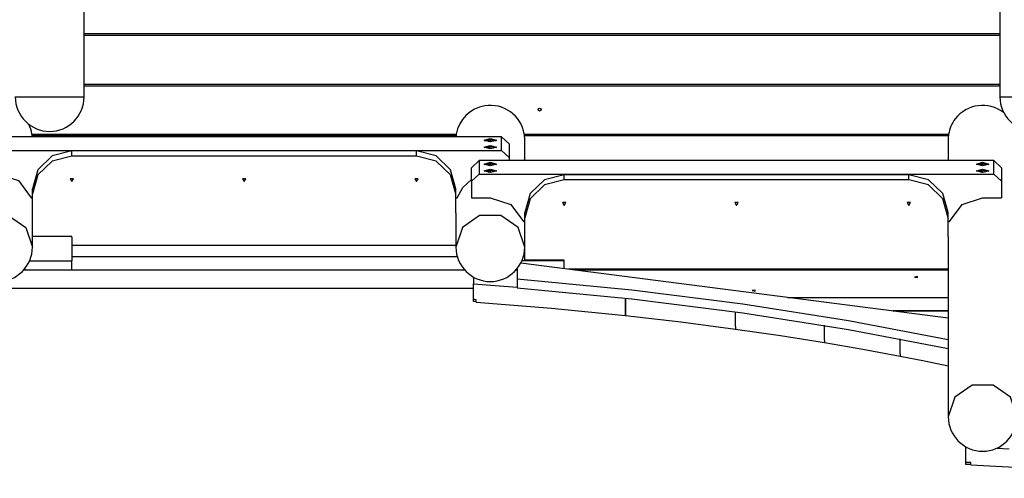
# Model space of a CAD drawing. Units: inches. Extents: x 208 to 386, y 109 to 310.
# Drawn here: x 276 to 296, y 172 to 181 of the extents above; entities that cross this region are included whole.
import ezdxf

# ---------------------------------------------------------------- set-up
doc = ezdxf.new("R2010")
doc.units = ezdxf.units.IN
doc.header["$MEASUREMENT"] = 0
doc.layers.add('Ebene 1', color=7, linetype='Continuous')

# ---------------------------------------------------------------- blocks, each defined once
blk = doc.blocks.new('block 2')
at = {"layer": 'Ebene 1', "color": 179, "lineweight": 25, "true_color": 0x1a171b}
for points in [[(277.797, 179.488), (277.797, 181.988)], [(296.397, 181.988), (296.397, 179.488)], [(277.797, 180.776), (296.396, 180.776)], [(277.797, 180.746), (296.396, 180.746)], [(277.797, 179.747), (296.396, 179.747)], [(277.797, 179.717), (296.396, 179.717)], [(276.397, 179.488), (276.53, 179.488), (276.88, 179.488), (277.313, 179.488), (277.663, 179.488), (277.797, 179.488)], [(296.397, 179.488), (296.53, 179.488), (296.88, 179.488), (297.313, 179.488), (297.663, 179.488), (297.797, 179.488)], [(286.277, 178.677), (275.817, 178.677)], [(276.737, 178.732), (285.356, 178.732)], [(276.742, 178.702), (285.352, 178.702)], [(286.172, 178.609), (286.047, 178.574), (285.922, 178.609), (286.047, 178.643), (286.172, 178.609), (286.172, 178.609)], [(285.927, 178.599), (286.047, 178.624), (286.167, 178.599)], [(286.102, 178.589), (286.019, 178.576), (286.019, 178.603), (286.102, 178.589), (286.102, 178.589)], [(286.277, 178.677), (286.427, 178.533)], [(286.277, 178.402), (286.277, 178.677)], [(286.737, 178.732), (295.356, 178.732)], [(286.741, 178.702), (295.352, 178.702)], [(286.747, 178.486), (286.747, 178.617)], [(295.347, 178.618), (295.347, 178.195)], [(295.347, 178.617), (295.347, 178.195)], [(275.817, 178.402), (286.277, 178.402)], [(286.172, 178.471), (286.047, 178.436), (285.922, 178.471), (286.047, 178.505), (286.172, 178.471), (286.172, 178.471)], [(285.927, 178.461), (286.047, 178.486), (286.167, 178.461)], [(286.102, 178.451), (286.019, 178.439), (286.019, 178.465), (286.102, 178.451), (286.102, 178.451)], [(286.427, 178.258), (286.277, 178.402)], [(286.427, 178.533), (286.427, 178.258)], [(286.747, 178.195), (286.747, 178.485)], [(277.547, 178.392), (277.147, 178.289), (276.854, 178.007), (276.747, 177.623)], [(277.547, 178.287), (277.147, 178.184), (276.854, 177.903), (276.747, 177.518)], [(284.547, 178.392), (277.547, 178.392)], [(277.547, 178.287), (277.547, 178.392)], [(284.547, 178.287), (277.547, 178.287)], [(285.347, 177.623), (285.239, 178.007), (284.947, 178.289), (284.547, 178.392)], [(284.547, 178.287), (284.547, 178.392)], [(285.347, 177.518), (285.239, 177.903), (284.947, 178.184), (284.547, 178.287)], [(286.427, 178.258), (286.427, 178.195)], [(285.667, 178.051), (285.817, 178.195)], [(285.667, 177.775), (285.667, 178.051)], [(296.277, 178.195), (285.817, 178.195)], [(285.817, 178.195), (285.817, 177.92)], [(286.172, 178.126), (286.047, 178.092), (285.922, 178.126), (286.047, 178.161), (286.172, 178.126), (286.172, 178.126)], [(286.172, 177.988), (286.047, 177.954), (285.922, 177.988), (286.047, 178.023), (286.172, 177.988), (286.172, 177.988)], [(285.927, 178.117), (286.047, 178.141), (286.167, 178.117)], [(285.927, 177.979), (286.047, 178.004), (286.167, 177.979)], [(286.102, 178.107), (286.019, 178.094), (286.019, 178.12), (286.102, 178.107), (286.102, 178.107)], [(296.172, 178.126), (296.047, 178.092), (295.922, 178.126), (296.047, 178.161), (296.172, 178.126), (296.172, 178.126)], [(296.172, 177.988), (296.047, 177.954), (295.922, 177.988), (296.047, 178.023), (296.172, 177.988), (296.172, 177.988)], [(295.927, 178.117), (296.047, 178.141), (296.167, 178.117)], [(295.927, 177.979), (296.047, 178.004), (296.167, 177.979)], [(296.102, 178.107), (296.019, 178.094), (296.019, 178.12), (296.102, 178.107), (296.102, 178.107)], [(296.277, 178.195), (296.427, 178.051)], [(296.277, 177.92), (296.277, 178.195)], [(296.427, 178.051), (296.427, 177.775)], [(276.047, 177.921), (276.465, 177.788), (276.718, 177.441)], [(277.547, 177.768), (277.581, 177.826), (277.512, 177.826), (277.547, 177.768), (277.547, 177.768)], [(281.047, 177.768), (281.082, 177.826), (281.012, 177.826), (281.047, 177.768), (281.047, 177.768)], [(284.547, 177.768), (284.581, 177.826), (284.512, 177.826), (284.547, 177.768), (284.547, 177.768)], [(285.376, 177.441), (285.487, 177.652), (285.667, 177.813)], [(285.817, 177.92), (285.667, 177.775)], [(285.817, 177.92), (296.277, 177.92)], [(286.102, 177.969), (286.019, 177.956), (286.019, 177.982), (286.102, 177.969), (286.102, 177.969)], [(287.547, 177.909), (287.147, 177.807), (286.854, 177.525), (286.747, 177.14)], [(287.547, 177.804), (287.147, 177.701), (286.854, 177.42), (286.747, 177.036)], [(294.547, 177.909), (287.547, 177.909)], [(287.547, 177.804), (287.547, 177.909)], [(294.547, 177.804), (287.547, 177.804)], [(295.347, 177.14), (295.24, 177.525), (294.947, 177.807), (294.547, 177.909)], [(294.547, 177.804), (294.547, 177.909)], [(295.347, 177.036), (295.24, 177.42), (294.947, 177.701), (294.547, 177.804)], [(296.102, 177.969), (296.019, 177.956), (296.019, 177.982), (296.102, 177.969), (296.102, 177.969)], [(296.427, 177.775), (296.277, 177.92)], [(276.747, 177.518), (276.747, 177.623)], [(285.347, 177.518), (285.347, 177.623)], [(285.667, 177.775), (285.667, 177.439)], [(296.427, 177.775), (296.427, 177.439)], [(276.718, 177.441), (276.747, 177.441)], [(276.747, 177.134), (276.747, 177.518)], [(285.347, 177.134), (285.347, 177.518)], [(285.347, 177.441), (285.376, 177.441)], [(285.667, 177.439), (286.047, 177.439)], [(286.047, 177.439), (286.465, 177.305), (286.718, 176.958)], [(295.376, 176.958), (295.628, 177.305), (296.047, 177.439)], [(296.047, 177.439), (296.427, 177.439)], [(287.547, 177.286), (287.582, 177.343), (287.512, 177.343), (287.547, 177.286), (287.547, 177.286)], [(291.047, 177.286), (291.081, 177.343), (291.012, 177.343), (291.047, 177.286), (291.047, 177.286)], [(294.547, 177.286), (294.581, 177.343), (294.512, 177.343), (294.547, 177.286), (294.547, 177.286)], [(275.347, 176.439), (275.481, 176.834), (275.83, 177.079), (276.263, 177.079), (276.613, 176.834), (276.747, 176.439)], [(276.747, 176.439), (276.747, 177.134)], [(285.347, 177.134), (285.347, 176.439)], [(286.747, 176.439), (286.613, 176.834), (286.263, 177.079), (285.83, 177.079), (285.48, 176.834), (285.347, 176.439)], [(286.747, 177.036), (286.747, 177.14)], [(286.747, 176.652), (286.747, 177.036)], [(295.347, 177.036), (295.347, 177.14)], [(295.347, 176.652), (295.347, 177.036)], [(286.718, 176.958), (286.747, 176.958)], [(295.347, 176.958), (295.376, 176.958)], [(277.547, 176.653), (276.747, 176.653)], [(277.547, 176.643), (277.547, 176.653)], [(277.547, 176.643), (277.547, 176.163)], [(286.747, 176.439), (286.747, 176.652)], [(295.347, 176.652), (295.347, 172.993)], [(285.347, 176.471), (277.547, 176.471)], [(286.747, 176.17), (286.747, 176.439)], [(285.374, 176.243), (277.547, 176.243)], [(285.375, 176.242), (277.547, 176.242)], [(276.597, 175.98), (276.597, 176.005)], [(276.69, 176.163), (277.547, 176.163)], [(277.547, 175.98), (277.547, 176.163)], [(295.347, 174.996), (286.666, 176.112)], [(287.547, 176.163), (286.69, 176.163)], [(287.547, 176.17), (286.747, 176.17)], [(287.547, 175.999), (287.547, 176.17)], [(285.53, 175.967), (276.564, 175.967)], [(276.597, 175.98), (277.547, 175.98)], [(285.705, 175.828), (285.705, 175.692)], [(286.589, 175.967), (286.564, 175.967)], [(286.589, 175.995), (286.589, 175.793)], [(295.347, 175.988), (287.632, 175.988)], [(295.347, 175.967), (287.795, 175.967)], [(294.665, 175.829), (294.724, 175.82), (294.724, 175.839), (294.665, 175.829), (294.665, 175.829)], [(285.705, 175.601), (275.747, 175.601)], [(285.705, 175.692), (286.148, 175.659), (286.589, 175.624)], [(285.705, 175.374), (285.705, 175.692)], [(286.589, 175.793), (288.924, 175.57), (291.176, 175.288), (293.323, 174.951), (295.346, 174.559)], [(286.589, 175.793), (286.589, 175.61)], [(286.589, 175.61), (288.924, 175.387), (291.176, 175.106), (293.323, 174.768), (295.346, 174.377)], [(288.785, 175.403), (288.785, 175.1)], [(288.791, 175.402), (288.791, 175.099)], [(291.365, 175.554), (291.425, 175.544), (291.425, 175.563), (291.365, 175.554), (291.365, 175.554)], [(292.08, 175.416), (295.347, 175.416)], [(292.084, 175.416), (295.347, 175.416)], [(285.759, 175.37), (285.732, 175.372), (285.705, 175.374)], [(285.705, 175.331), (285.705, 175.374)], [(285.759, 175.331), (285.705, 175.331)], [(285.759, 175.322), (285.759, 175.37)], [(285.759, 175.322), (287.287, 175.199), (288.785, 175.051)], [(288.785, 175.1), (288.788, 175.1), (288.791, 175.099)], [(288.785, 175.1), (288.791, 175.1)], [(288.791, 175.098), (288.788, 175.099), (288.785, 175.099)], [(288.785, 175.099), (288.785, 175.051)], [(288.791, 175.051), (288.785, 175.051)], [(288.791, 175.098), (288.791, 175.05)], [(288.791, 175.05), (289.919, 174.92), (291.025, 174.775)], [(291.025, 174.824), (291.025, 175.127)], [(291.029, 174.823), (291.029, 175.126)], [(295.347, 175.141), (294.225, 175.141)], [(295.347, 175.14), (294.229, 175.14)], [(291.025, 174.824), (291.027, 174.824), (291.029, 174.823)], [(291.029, 174.824), (291.025, 174.824)], [(291.029, 174.823), (291.027, 174.823), (291.025, 174.823)], [(291.025, 174.823), (291.025, 174.775)], [(291.029, 174.823), (291.029, 174.775)], [(292.835, 174.549), (292.835, 174.851)], [(292.838, 174.548), (292.838, 174.851)], [(291.029, 174.775), (291.025, 174.775)], [(291.029, 174.775), (291.941, 174.642), (292.835, 174.5)], [(292.835, 174.549), (292.836, 174.549), (292.838, 174.548)], [(292.838, 174.549), (292.835, 174.549)], [(292.838, 174.547), (292.836, 174.547), (292.835, 174.548)], [(292.835, 174.548), (292.835, 174.5)], [(292.838, 174.5), (292.835, 174.5)], [(292.838, 174.547), (292.838, 174.499)], [(292.838, 174.499), (293.612, 174.365), (294.369, 174.224)], [(294.369, 174.273), (294.369, 174.576)], [(294.371, 174.273), (294.371, 174.575)], [(294.369, 174.273), (294.37, 174.273), (294.371, 174.273)], [(294.371, 174.273), (294.369, 174.273)], [(294.371, 174.272), (294.37, 174.272), (294.369, 174.272)], [(294.369, 174.272), (294.369, 174.224)], [(294.371, 174.224), (294.369, 174.224)], [(294.371, 174.272), (294.371, 174.224)], [(294.371, 174.224), (294.863, 174.126), (295.347, 174.025)], [(296.747, 172.993), (296.613, 173.389), (296.263, 173.633), (295.831, 173.633), (295.48, 173.389), (295.347, 172.993)], [(295.705, 172.066), (295.705, 172.382)], [(296.339, 172.357), (296.464, 172.351), (296.589, 172.345)], [(295.804, 172.063), (295.754, 172.065), (295.705, 172.066)], [(295.705, 172.023), (295.705, 172.066)], [(295.804, 172.023), (295.705, 172.023)], [(295.804, 172.015), (295.804, 172.063)], [(295.804, 172.015), (297.844, 171.906), (299.837, 171.743)]]:
    blk.add_lwpolyline(points, dxfattribs=at)
for points in [[(276.397, 179.488), (276.397, 179.104), (276.713, 178.788), (277.097, 178.788)], [(277.097, 178.788), (277.481, 178.788), (277.797, 179.104), (277.797, 179.488)], [(296.397, 179.488), (296.397, 179.104), (296.713, 178.788), (297.097, 178.788)], [(276.737, 178.732), (276.726, 178.801), (276.704, 178.869), (276.672, 178.932)], [(276.742, 178.702), (276.74, 178.712), (276.739, 178.722), (276.737, 178.732)], [(276.743, 178.683), (276.743, 178.689), (276.742, 178.695), (276.742, 178.702)], [(285.352, 178.702), (285.351, 178.695), (285.351, 178.689), (285.35, 178.683)], [(285.356, 178.732), (285.355, 178.722), (285.353, 178.712), (285.352, 178.702)], [(286.741, 178.702), (286.74, 178.712), (286.739, 178.722), (286.737, 178.732)], [(286.747, 178.617), (286.747, 178.645), (286.745, 178.673), (286.741, 178.702)], [(295.352, 178.702), (295.349, 178.673), (295.347, 178.645), (295.347, 178.617)], [(295.356, 178.732), (295.355, 178.722), (295.353, 178.712), (295.352, 178.702)], [(276.047, 175.739), (276.431, 175.739), (276.747, 176.054), (276.747, 176.439)], [(285.347, 176.439), (285.347, 176.054), (285.663, 175.739), (286.047, 175.739)], [(286.047, 175.739), (286.431, 175.739), (286.747, 176.054), (286.747, 176.439)], [(295.347, 172.993), (295.347, 172.609), (295.663, 172.293), (296.047, 172.293)], [(296.047, 172.293), (296.431, 172.293), (296.747, 172.609), (296.747, 172.993)]]:
    blk.add_open_spline(points, degree=3, dxfattribs=at)
for points, knots in [([(296.472, 179.173), (296.165, 179.407), (295.725, 179.349), (295.49, 179.042), (295.421, 178.951), (295.375, 178.844), (295.356, 178.732)], [0, 0, 0, 0, 1, 1, 1, 2, 2, 2, 2]), ([(286.737, 178.732), (286.674, 179.113), (286.313, 179.371), (285.932, 179.307), (285.637, 179.258), (285.405, 179.026), (285.356, 178.732)], [0, 0, 0, 0, 1, 1, 1, 2, 2, 2, 2]), ([(287.047, 179.201), (287.063, 179.201), (287.077, 179.215), (287.077, 179.231), (287.077, 179.248), (287.063, 179.261), (287.047, 179.261), (287.03, 179.261), (287.017, 179.248), (287.017, 179.231), (287.017, 179.215), (287.03, 179.201), (287.047, 179.201), (287.047, 179.201), (287.047, 179.201), (287.047, 179.201)], [0, 0, 0, 0, 1, 1, 1, 2, 2, 2, 3, 3, 3, 4, 4, 4, 5, 5, 5, 5])]:
    blk.add_open_spline(points, degree=3, knots=knots, dxfattribs=at)

msp = doc.modelspace()

# ---------------------------------------------------------------- block references
at = {"layer": 'Ebene 1'}
msp.add_blockref('block 2', (0, 0), dxfattribs=at)

doc.saveas('drawing.dxf')
